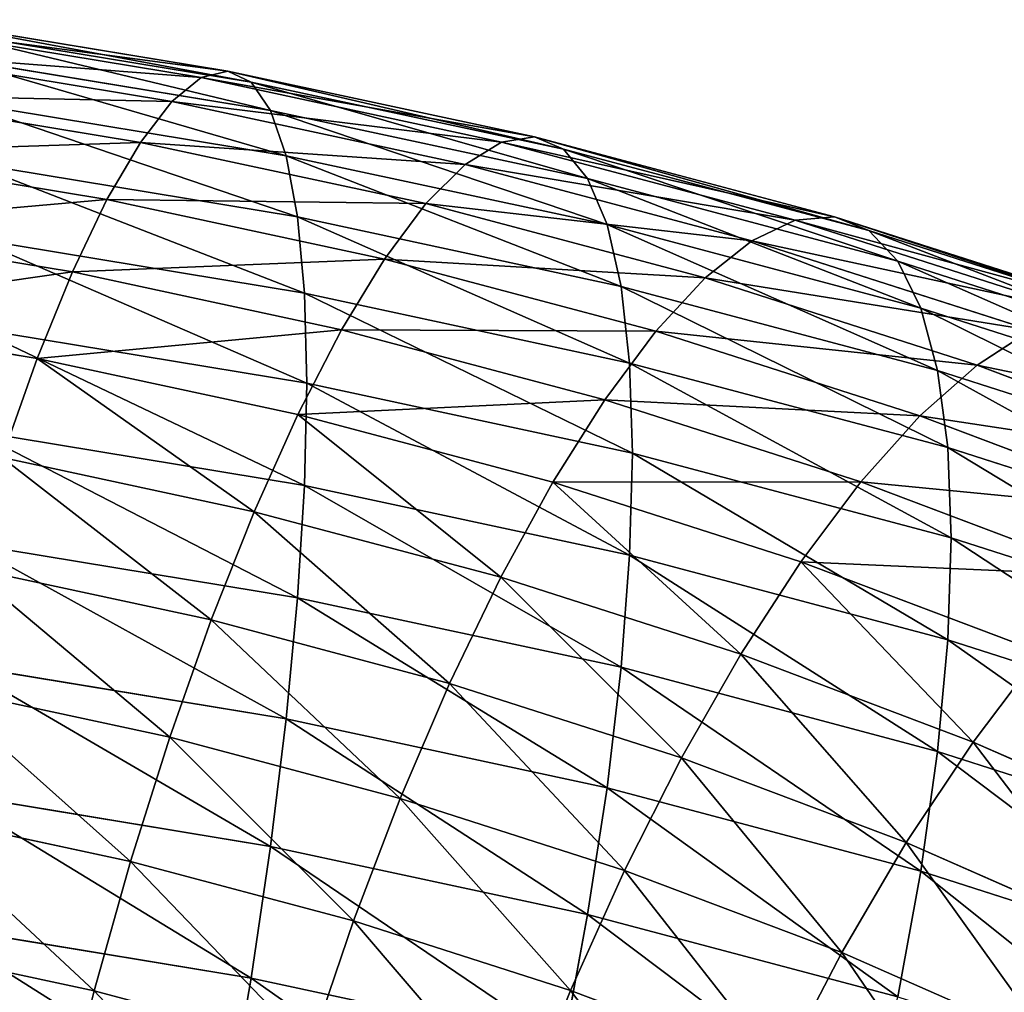
# Model space of a CAD drawing. Units: millimetres. Extents: x -225 to 25, y -25 to 1125.
# Drawn here: x -75 to -51, y 1100 to 1123 of the extents above; entities that cross this region are included whole.
import ezdxf

# ---------------------------------------------------------------- set-up
doc = ezdxf.new("R2010")
doc.units = ezdxf.units.MM
doc.layers.get('0').update_dxf_attribs({"true_color": 0xff5454})

msp = doc.modelspace()

# ---------------------------------------------------------------- linework, layer by layer
for p, q in [((-69.54, 1122.171, 438.592), (-77.04, 1123.408, 439.829)), ((-70.177, 1122.016, 435.388), (-77.52, 1123.226, 436.598)), ((-68.982, 1121.906, 441.804), (-76.62, 1123.165, 443.064)), ((-70.881, 1121.442, 432.245), (-78.051, 1122.624, 433.427)), ((-68.511, 1121.225, 444.969), (-76.265, 1122.503, 446.247)), ((-70.177, 1122.016, 435.388), (-69.54, 1122.171, 438.592)), ((-62.171, 1120.59, 437.012), (-69.54, 1122.171, 438.592)), ((-69.54, 1122.171, 438.592), (-68.982, 1121.906, 441.804)), ((-70.881, 1121.442, 432.245), (-70.177, 1122.016, 435.388)), ((-62.961, 1120.468, 433.84), (-70.177, 1122.016, 435.388)), ((-61.477, 1120.296, 440.195), (-68.982, 1121.906, 441.804)), ((-68.982, 1121.906, 441.804), (-68.511, 1121.225, 444.969)), ((-71.641, 1120.461, 429.218), (-78.624, 1121.612, 430.369)), ((-68.137, 1120.14, 448.031), (-75.983, 1121.433, 449.325)), ((-71.641, 1120.461, 429.218), (-70.881, 1121.442, 432.245)), ((-63.836, 1119.931, 430.734), (-70.881, 1121.442, 432.245)), ((-60.893, 1119.591, 443.335), (-68.511, 1121.225, 444.969)), ((-68.511, 1121.225, 444.969), (-68.137, 1120.14, 448.031)), ((-62.961, 1120.468, 433.84), (-62.171, 1120.59, 437.012)), ((-54.963, 1118.672, 435.094), (-62.171, 1120.59, 437.012)), ((-62.171, 1120.59, 437.012), (-61.477, 1120.296, 440.195)), ((-72.443, 1119.088, 426.358), (-71.641, 1120.461, 429.218)), ((-64.779, 1118.989, 427.746), (-71.641, 1120.461, 429.218)), ((-63.836, 1119.931, 430.734), (-62.961, 1120.468, 433.84)), ((-55.904, 1118.59, 431.962), (-62.961, 1120.468, 433.84)), ((-54.138, 1118.343, 438.241), (-61.477, 1120.296, 440.195)), ((-61.477, 1120.296, 440.195), (-60.893, 1119.591, 443.335)), ((-72.443, 1119.088, 426.358), (-79.228, 1120.206, 427.477)), ((-60.428, 1118.486, 446.377), (-68.137, 1120.14, 448.031)), ((-68.137, 1120.14, 448.031), (-67.865, 1118.668, 450.939)), ((-67.865, 1118.668, 450.939), (-75.777, 1119.973, 452.244)), ((-64.779, 1118.989, 427.746), (-63.836, 1119.931, 430.734)), ((-56.946, 1118.097, 428.9), (-63.836, 1119.931, 430.734)), ((-53.442, 1117.608, 441.352), (-60.893, 1119.591, 443.335)), ((-60.893, 1119.591, 443.335), (-60.428, 1118.486, 446.377)), ((-73.273, 1117.347, 423.715), (-72.443, 1119.088, 426.358)), ((-65.775, 1117.658, 424.928), (-72.443, 1119.088, 426.358)), ((-65.775, 1117.658, 424.928), (-64.779, 1118.989, 427.746)), ((-58.069, 1117.203, 425.96), (-64.779, 1118.989, 427.746)), ((-60.09, 1117.001, 449.271), (-67.865, 1118.668, 450.939)), ((-67.865, 1118.668, 450.939), (-67.7, 1116.836, 453.643)), ((-55.904, 1118.59, 431.962), (-54.963, 1118.672, 435.094)), ((-47.948, 1116.425, 432.846), (-54.963, 1118.672, 435.094)), ((-54.963, 1118.672, 435.094), (-54.138, 1118.343, 438.241)), ((-73.273, 1117.347, 423.715), (-79.854, 1118.432, 424.801)), ((-52.888, 1116.479, 444.371), (-60.428, 1118.486, 446.377)), ((-60.428, 1118.486, 446.377), (-60.09, 1117.001, 449.271)), ((-56.946, 1118.097, 428.9), (-55.904, 1118.59, 431.962)), ((-49.036, 1116.389, 429.761), (-55.904, 1118.59, 431.962)), ((-67.7, 1116.836, 453.643), (-75.653, 1118.148, 454.954)), ((-46.994, 1116.054, 435.953), (-54.138, 1118.343, 438.241)), ((-54.138, 1118.343, 438.241), (-53.442, 1117.608, 441.352)), ((-58.069, 1117.203, 425.96), (-56.946, 1118.097, 428.9)), ((-50.24, 1115.949, 426.751), (-56.946, 1118.097, 428.9)), ((-66.807, 1115.96, 422.328), (-65.775, 1117.658, 424.928)), ((-59.254, 1115.922, 423.193), (-65.775, 1117.658, 424.928)), ((-46.19, 1115.284, 439.028), (-53.442, 1117.608, 441.352)), ((-53.442, 1117.608, 441.352), (-52.888, 1116.479, 444.371)), ((-74.118, 1115.268, 421.334), (-73.273, 1117.347, 423.715)), ((-66.807, 1115.96, 422.328), (-73.273, 1117.347, 423.715)), ((-59.254, 1115.922, 423.193), (-58.069, 1117.203, 425.96)), ((-51.537, 1115.11, 423.868), (-58.069, 1117.203, 425.96)), ((-52.486, 1114.977, 447.247), (-60.09, 1117.001, 449.271)), ((-60.09, 1117.001, 449.271), (-59.885, 1115.16, 451.967)), ((-59.885, 1115.16, 451.967), (-67.7, 1116.836, 453.643)), ((-67.7, 1116.836, 453.643), (-67.644, 1114.675, 456.096)), ((-74.118, 1115.268, 421.334), (-80.491, 1116.319, 422.385)), ((-45.55, 1114.128, 442.02), (-52.888, 1116.479, 444.371)), ((-52.888, 1116.479, 444.371), (-52.486, 1114.977, 447.247)), ((-67.644, 1114.675, 456.096), (-75.611, 1115.989, 457.41)), ((-67.856, 1113.925, 419.991), (-66.807, 1115.96, 422.328)), ((-60.482, 1114.277, 420.645), (-66.807, 1115.96, 422.328)), ((-60.482, 1114.277, 420.645), (-59.254, 1115.922, 423.193)), ((-52.908, 1113.889, 421.16), (-59.254, 1115.922, 423.193)), ((-51.537, 1115.11, 423.868), (-50.24, 1115.949, 426.751)), ((-74.963, 1112.887, 419.256), (-74.118, 1115.268, 421.334)), ((-67.856, 1113.925, 419.991), (-74.118, 1115.268, 421.334)), ((-52.241, 1113.126, 449.932), (-59.885, 1115.16, 451.967)), ((-59.885, 1115.16, 451.967), (-59.816, 1112.996, 454.417)), ((-52.908, 1113.889, 421.16), (-51.537, 1115.11, 423.868)), ((-45.214, 1112.72, 421.478), (-51.537, 1115.11, 423.868)), ((-45.085, 1112.606, 444.876), (-52.486, 1114.977, 447.247)), ((-52.486, 1114.977, 447.247), (-52.241, 1113.126, 449.932)), ((-67.644, 1114.675, 456.096), (-67.7, 1112.221, 458.258)), ((-59.816, 1112.996, 454.417), (-67.644, 1114.675, 456.096)), ((-61.732, 1112.295, 418.361), (-60.482, 1114.277, 420.645)), ((-54.327, 1112.305, 418.673), (-60.482, 1114.277, 420.645)), ((-68.906, 1111.588, 417.956), (-67.856, 1113.925, 419.991)), ((-61.732, 1112.295, 418.361), (-67.856, 1113.925, 419.991)), ((-54.327, 1112.305, 418.673), (-52.908, 1113.889, 421.16)), ((-46.763, 1111.566, 418.837), (-52.908, 1113.889, 421.16)), ((-67.7, 1112.221, 458.258), (-75.653, 1113.533, 459.569)), ((-59.816, 1112.996, 454.417), (-59.885, 1110.545, 456.581)), ((-52.159, 1110.958, 452.38), (-59.816, 1112.996, 454.417)), ((-44.803, 1110.743, 447.549), (-52.241, 1113.126, 449.932)), ((-52.241, 1113.126, 449.932), (-52.159, 1110.958, 452.38)), ((-68.906, 1111.588, 417.956), (-74.963, 1112.887, 419.256)), ((-62.981, 1110.011, 416.379), (-61.732, 1112.295, 418.361)), ((-55.771, 1110.385, 416.451), (-61.732, 1112.295, 418.361)), ((-55.771, 1110.385, 416.451), (-54.327, 1112.305, 418.673)), ((-48.368, 1110.052, 416.421), (-54.327, 1112.305, 418.673)), ((-67.7, 1112.221, 458.258), (-67.865, 1109.518, 460.09)), ((-59.885, 1110.545, 456.581), (-67.7, 1112.221, 458.258)), ((-69.937, 1108.988, 416.259), (-68.906, 1111.588, 417.956)), ((-62.981, 1110.011, 416.379), (-68.906, 1111.588, 417.956)), ((-67.865, 1109.518, 460.09), (-75.777, 1110.822, 461.394)), ((-52.159, 1110.958, 452.38), (-52.241, 1108.511, 454.547)), ((-44.708, 1108.571, 449.992), (-52.159, 1110.958, 452.38)), ((-59.885, 1110.545, 456.581), (-60.09, 1107.85, 458.422)), ((-52.241, 1108.511, 454.547), (-59.885, 1110.545, 456.581)), ((-57.215, 1108.164, 414.532), (-55.771, 1110.385, 416.451)), ((-50, 1108.204, 414.27), (-55.771, 1110.385, 416.451)), ((-69.937, 1108.988, 416.259), (-75.794, 1110.244, 417.515)), ((-64.209, 1107.463, 414.734), (-62.981, 1110.011, 416.379)), ((-57.215, 1108.164, 414.532), (-62.981, 1110.011, 416.379)), ((-67.865, 1109.518, 460.09), (-68.137, 1106.61, 461.561)), ((-60.09, 1107.85, 458.422), (-67.865, 1109.518, 460.09)), ((-70.933, 1106.17, 414.927), (-69.937, 1108.988, 416.259)), ((-64.209, 1107.463, 414.734), (-69.937, 1108.988, 416.259)), ((-52.241, 1108.511, 454.547), (-52.486, 1105.826, 456.398)), ((-44.803, 1106.128, 452.164), (-52.241, 1108.511, 454.547)), ((-58.634, 1105.677, 412.948), (-57.215, 1108.164, 414.532)), ((-51.632, 1106.054, 412.422), (-57.215, 1108.164, 414.532)), ((-51.632, 1106.054, 412.422), (-50, 1108.204, 414.27)), ((-68.137, 1106.61, 461.561), (-75.983, 1107.903, 462.854)), ((-60.09, 1107.85, 458.422), (-60.428, 1104.956, 459.907)), ((-52.486, 1105.826, 456.398), (-60.09, 1107.85, 458.422)), ((-70.933, 1106.17, 414.927), (-76.596, 1107.385, 416.142)), ((-65.395, 1104.696, 413.453), (-64.209, 1107.463, 414.734)), ((-58.634, 1105.677, 412.948), (-64.209, 1107.463, 414.734)), ((-68.137, 1106.61, 461.561), (-68.511, 1103.547, 462.646)), ((-60.428, 1104.956, 459.907), (-68.137, 1106.61, 461.561)), ((-71.876, 1103.182, 413.985), (-70.933, 1106.17, 414.927)), ((-65.395, 1104.696, 413.453), (-70.933, 1106.17, 414.927)), ((-53.237, 1103.637, 410.908), (-51.632, 1106.054, 412.422)), ((-46.257, 1103.69, 410.058), (-51.632, 1106.054, 412.422)), ((-60.005, 1102.969, 411.727), (-58.634, 1105.677, 412.948)), ((-53.237, 1103.637, 410.908), (-58.634, 1105.677, 412.948)), ((-52.486, 1105.826, 456.398), (-52.888, 1102.949, 457.901)), ((-45.085, 1103.455, 454.027), (-52.486, 1105.826, 456.398)), ((-60.428, 1104.956, 459.907), (-60.893, 1101.913, 461.012)), ((-52.888, 1102.949, 457.901), (-60.428, 1104.956, 459.907)), ((-68.511, 1103.547, 462.646), (-76.265, 1104.826, 463.925)), ((-66.518, 1101.756, 412.559), (-65.395, 1104.696, 413.453)), ((-60.005, 1102.969, 411.727), (-65.395, 1104.696, 413.453)), ((-71.876, 1103.182, 413.985), (-77.355, 1104.358, 415.16)), ((-68.511, 1103.547, 462.646), (-68.982, 1100.383, 463.327)), ((-60.893, 1101.913, 461.012), (-68.511, 1103.547, 462.646)), ((-54.786, 1100.997, 409.754), (-53.237, 1103.637, 410.908)), ((-48.04, 1101.352, 408.623), (-53.237, 1103.637, 410.908)), ((-72.751, 1100.076, 413.448), (-71.876, 1103.182, 413.985)), ((-66.518, 1101.756, 412.559), (-71.876, 1103.182, 413.985)), ((-61.303, 1100.086, 410.888), (-60.005, 1102.969, 411.727)), ((-54.786, 1100.997, 409.754), (-60.005, 1102.969, 411.727)), ((-52.888, 1102.949, 457.901), (-53.442, 1099.93, 459.029)), ((-45.55, 1100.598, 455.55), (-52.888, 1102.949, 457.901)), ((-60.893, 1101.913, 461.012), (-61.477, 1098.773, 461.718)), ((-53.442, 1099.93, 459.029), (-60.893, 1101.913, 461.012)), ((-68.982, 1100.383, 463.327), (-76.62, 1101.642, 464.587)), ((-67.559, 1098.694, 412.067), (-66.518, 1101.756, 412.559)), ((-61.303, 1100.086, 410.888), (-66.518, 1101.756, 412.559)), ((-72.751, 1100.076, 413.448), (-78.059, 1101.215, 414.587)), ((-56.253, 1098.177, 408.98), (-54.786, 1100.997, 409.754)), ((-49.761, 1098.787, 407.545), (-54.786, 1100.997, 409.754)), ((-68.982, 1100.383, 463.327), (-69.54, 1097.171, 463.592)), ((-61.477, 1098.773, 461.718), (-68.982, 1100.383, 463.327)), ((-73.541, 1096.904, 413.326), (-72.751, 1100.076, 413.448)), ((-67.559, 1098.694, 412.067), (-72.751, 1100.076, 413.448)), ((-62.506, 1097.076, 410.448), (-61.303, 1100.086, 410.888)), ((-56.253, 1098.177, 408.98), (-61.303, 1100.086, 410.888))]:
    msp.add_line(p, q)

# ---------------------------------------------------------------- meshes
mesh = msp.add_polyface()
corners = [(-77.52, 1123.226, 436.598), (-69.54, 1122.171, 438.592), (-70.177, 1122.016, 435.388), (-77.04, 1123.408, 439.829)]
mesh.append_faces([[corners[k] for k in face] for face in [(0, 1, 2), (1, 0, 3)]], dxfattribs={"vtx0": -1})
mesh = msp.add_polyface()
corners = [(-77.04, 1123.408, 439.829), (-68.982, 1121.906, 441.804), (-69.54, 1122.171, 438.592), (-76.62, 1123.165, 443.064)]
mesh.append_faces([[corners[k] for k in face] for face in [(0, 1, 2), (1, 0, 3)]], dxfattribs={"vtx0": -1})
mesh = msp.add_polyface()
corners = [(-78.051, 1122.624, 433.427), (-70.177, 1122.016, 435.388), (-70.881, 1121.442, 432.245), (-77.52, 1123.226, 436.598)]
mesh.append_faces([[corners[k] for k in face] for face in [(0, 1, 2), (1, 0, 3)]], dxfattribs={"vtx0": -1})
mesh = msp.add_polyface()
corners = [(-76.62, 1123.165, 443.064), (-68.511, 1121.225, 444.969), (-68.982, 1121.906, 441.804), (-76.265, 1122.503, 446.247)]
mesh.append_faces([[corners[k] for k in face] for face in [(0, 1, 2), (1, 0, 3)]], dxfattribs={"vtx0": -1})
mesh = msp.add_polyface()
corners = [(-78.624, 1121.612, 430.369), (-70.881, 1121.442, 432.245), (-71.641, 1120.461, 429.218), (-78.051, 1122.624, 433.427)]
mesh.append_faces([[corners[k] for k in face] for face in [(0, 1, 2), (1, 0, 3)]], dxfattribs={"vtx0": -1})
mesh = msp.add_polyface()
corners = [(-76.265, 1122.503, 446.247), (-68.137, 1120.14, 448.031), (-68.511, 1121.225, 444.969), (-75.983, 1121.433, 449.325)]
mesh.append_faces([[corners[k] for k in face] for face in [(0, 1, 2), (1, 0, 3)]], dxfattribs={"vtx0": -1})
mesh = msp.add_polyface()
corners = [(-70.177, 1122.016, 435.388), (-62.171, 1120.59, 437.012), (-62.961, 1120.468, 433.84), (-69.54, 1122.171, 438.592)]
mesh.append_faces([[corners[k] for k in face] for face in [(0, 1, 2), (1, 0, 3)]], dxfattribs={"vtx0": -1})
mesh = msp.add_polyface()
corners = [(-69.54, 1122.171, 438.592), (-61.477, 1120.296, 440.195), (-62.171, 1120.59, 437.012), (-68.982, 1121.906, 441.804)]
mesh.append_faces([[corners[k] for k in face] for face in [(0, 1, 2), (1, 0, 3)]], dxfattribs={"vtx0": -1})
mesh = msp.add_polyface()
corners = [(-70.881, 1121.442, 432.245), (-62.961, 1120.468, 433.84), (-63.836, 1119.931, 430.734), (-70.177, 1122.016, 435.388)]
mesh.append_faces([[corners[k] for k in face] for face in [(0, 1, 2), (1, 0, 3)]], dxfattribs={"vtx0": -1})
mesh = msp.add_polyface()
corners = [(-68.982, 1121.906, 441.804), (-60.893, 1119.591, 443.335), (-61.477, 1120.296, 440.195), (-68.511, 1121.225, 444.969)]
mesh.append_faces([[corners[k] for k in face] for face in [(0, 1, 2), (1, 0, 3)]], dxfattribs={"vtx0": -1})
mesh = msp.add_polyface()
corners = [(-79.228, 1120.206, 427.477), (-71.641, 1120.461, 429.218), (-72.443, 1119.088, 426.358), (-78.624, 1121.612, 430.369)]
mesh.append_faces([[corners[k] for k in face] for face in [(0, 1, 2), (1, 0, 3)]], dxfattribs={"vtx0": -1})
mesh = msp.add_polyface()
corners = [(-75.983, 1121.433, 449.325), (-67.865, 1118.668, 450.939), (-68.137, 1120.14, 448.031), (-75.777, 1119.973, 452.244)]
mesh.append_faces([[corners[k] for k in face] for face in [(0, 1, 2), (1, 0, 3)]], dxfattribs={"vtx0": -1})
mesh = msp.add_polyface()
corners = [(-71.641, 1120.461, 429.218), (-63.836, 1119.931, 430.734), (-64.779, 1118.989, 427.746), (-70.881, 1121.442, 432.245)]
mesh.append_faces([[corners[k] for k in face] for face in [(0, 1, 2), (1, 0, 3)]], dxfattribs={"vtx0": -1})
mesh = msp.add_polyface()
corners = [(-68.511, 1121.225, 444.969), (-60.428, 1118.486, 446.377), (-60.893, 1119.591, 443.335), (-68.137, 1120.14, 448.031)]
mesh.append_faces([[corners[k] for k in face] for face in [(0, 1, 2), (1, 0, 3)]], dxfattribs={"vtx0": -1})
mesh = msp.add_polyface()
corners = [(-62.961, 1120.468, 433.84), (-54.963, 1118.672, 435.094), (-55.904, 1118.59, 431.962), (-62.171, 1120.59, 437.012)]
mesh.append_faces([[corners[k] for k in face] for face in [(0, 1, 2), (1, 0, 3)]], dxfattribs={"vtx0": -1})
mesh = msp.add_polyface()
corners = [(-62.171, 1120.59, 437.012), (-54.138, 1118.343, 438.241), (-54.963, 1118.672, 435.094), (-61.477, 1120.296, 440.195)]
mesh.append_faces([[corners[k] for k in face] for face in [(0, 1, 2), (1, 0, 3)]], dxfattribs={"vtx0": -1})
mesh = msp.add_polyface()
corners = [(-72.443, 1119.088, 426.358), (-64.779, 1118.989, 427.746), (-65.775, 1117.658, 424.928), (-71.641, 1120.461, 429.218)]
mesh.append_faces([[corners[k] for k in face] for face in [(0, 1, 2), (1, 0, 3)]], dxfattribs={"vtx0": -1})
mesh = msp.add_polyface()
corners = [(-63.836, 1119.931, 430.734), (-55.904, 1118.59, 431.962), (-56.946, 1118.097, 428.9), (-62.961, 1120.468, 433.84)]
mesh.append_faces([[corners[k] for k in face] for face in [(0, 1, 2), (1, 0, 3)]], dxfattribs={"vtx0": -1})
mesh = msp.add_polyface()
corners = [(-61.477, 1120.296, 440.195), (-53.442, 1117.608, 441.352), (-54.138, 1118.343, 438.241), (-60.893, 1119.591, 443.335)]
mesh.append_faces([[corners[k] for k in face] for face in [(0, 1, 2), (1, 0, 3)]], dxfattribs={"vtx0": -1})
mesh = msp.add_polyface()
corners = [(-79.854, 1118.432, 424.801), (-72.443, 1119.088, 426.358), (-73.273, 1117.347, 423.715), (-79.228, 1120.206, 427.477)]
mesh.append_faces([[corners[k] for k in face] for face in [(0, 1, 2), (1, 0, 3)]], dxfattribs={"vtx0": -1})
mesh = msp.add_polyface()
corners = [(-68.137, 1120.14, 448.031), (-60.09, 1117.001, 449.271), (-60.428, 1118.486, 446.377), (-67.865, 1118.668, 450.939)]
mesh.append_faces([[corners[k] for k in face] for face in [(0, 1, 2), (1, 0, 3)]], dxfattribs={"vtx0": -1})
mesh = msp.add_polyface()
corners = [(-75.777, 1119.973, 452.244), (-67.7, 1116.836, 453.643), (-67.865, 1118.668, 450.939), (-75.653, 1118.148, 454.954)]
mesh.append_faces([[corners[k] for k in face] for face in [(0, 1, 2), (1, 0, 3)]], dxfattribs={"vtx0": -1})
mesh = msp.add_polyface()
corners = [(-64.779, 1118.989, 427.746), (-56.946, 1118.097, 428.9), (-58.069, 1117.203, 425.96), (-63.836, 1119.931, 430.734)]
mesh.append_faces([[corners[k] for k in face] for face in [(0, 1, 2), (1, 0, 3)]], dxfattribs={"vtx0": -1})
mesh = msp.add_polyface()
corners = [(-60.893, 1119.591, 443.335), (-52.888, 1116.479, 444.371), (-53.442, 1117.608, 441.352), (-60.428, 1118.486, 446.377)]
mesh.append_faces([[corners[k] for k in face] for face in [(0, 1, 2), (1, 0, 3)]], dxfattribs={"vtx0": -1})
mesh = msp.add_polyface()
corners = [(-73.273, 1117.347, 423.715), (-65.775, 1117.658, 424.928), (-66.807, 1115.96, 422.328), (-72.443, 1119.088, 426.358)]
mesh.append_faces([[corners[k] for k in face] for face in [(0, 1, 2), (1, 0, 3)]], dxfattribs={"vtx0": -1})
mesh = msp.add_polyface()
corners = [(-65.775, 1117.658, 424.928), (-58.069, 1117.203, 425.96), (-59.254, 1115.922, 423.193), (-64.779, 1118.989, 427.746)]
mesh.append_faces([[corners[k] for k in face] for face in [(0, 1, 2), (1, 0, 3)]], dxfattribs={"vtx0": -1})
mesh = msp.add_polyface()
corners = [(-67.865, 1118.668, 450.939), (-59.885, 1115.16, 451.967), (-60.09, 1117.001, 449.271), (-67.7, 1116.836, 453.643)]
mesh.append_faces([[corners[k] for k in face] for face in [(0, 1, 2), (1, 0, 3)]], dxfattribs={"vtx0": -1})
mesh = msp.add_polyface()
corners = [(-55.904, 1118.59, 431.962), (-47.948, 1116.425, 432.846), (-49.036, 1116.389, 429.761), (-54.963, 1118.672, 435.094)]
mesh.append_faces([[corners[k] for k in face] for face in [(0, 1, 2), (1, 0, 3)]], dxfattribs={"vtx0": -1})
mesh = msp.add_polyface()
corners = [(-54.963, 1118.672, 435.094), (-46.994, 1116.054, 435.953), (-47.948, 1116.425, 432.846), (-54.138, 1118.343, 438.241)]
mesh.append_faces([[corners[k] for k in face] for face in [(0, 1, 2), (1, 0, 3)]], dxfattribs={"vtx0": -1})
mesh = msp.add_polyface()
corners = [(-80.491, 1116.319, 422.385), (-73.273, 1117.347, 423.715), (-74.118, 1115.268, 421.334), (-79.854, 1118.432, 424.801)]
mesh.append_faces([[corners[k] for k in face] for face in [(0, 1, 2), (1, 0, 3)]], dxfattribs={"vtx0": -1})
mesh = msp.add_polyface()
corners = [(-60.428, 1118.486, 446.377), (-52.486, 1114.977, 447.247), (-52.888, 1116.479, 444.371), (-60.09, 1117.001, 449.271)]
mesh.append_faces([[corners[k] for k in face] for face in [(0, 1, 2), (1, 0, 3)]], dxfattribs={"vtx0": -1})
mesh = msp.add_polyface()
corners = [(-56.946, 1118.097, 428.9), (-49.036, 1116.389, 429.761), (-50.24, 1115.949, 426.751), (-55.904, 1118.59, 431.962)]
mesh.append_faces([[corners[k] for k in face] for face in [(0, 1, 2), (1, 0, 3)]], dxfattribs={"vtx0": -1})
mesh = msp.add_polyface()
corners = [(-75.653, 1118.148, 454.954), (-67.644, 1114.675, 456.096), (-67.7, 1116.836, 453.643), (-75.611, 1115.989, 457.41)]
mesh.append_faces([[corners[k] for k in face] for face in [(0, 1, 2), (1, 0, 3)]], dxfattribs={"vtx0": -1})
mesh = msp.add_polyface()
corners = [(-54.138, 1118.343, 438.241), (-46.19, 1115.284, 439.028), (-46.994, 1116.054, 435.953), (-53.442, 1117.608, 441.352)]
mesh.append_faces([[corners[k] for k in face] for face in [(0, 1, 2), (1, 0, 3)]], dxfattribs={"vtx0": -1})
mesh = msp.add_polyface()
corners = [(-58.069, 1117.203, 425.96), (-50.24, 1115.949, 426.751), (-51.537, 1115.11, 423.868), (-56.946, 1118.097, 428.9)]
mesh.append_faces([[corners[k] for k in face] for face in [(0, 1, 2), (1, 0, 3)]], dxfattribs={"vtx0": -1})
mesh = msp.add_polyface()
corners = [(-66.807, 1115.96, 422.328), (-59.254, 1115.922, 423.193), (-60.482, 1114.277, 420.645), (-65.775, 1117.658, 424.928)]
mesh.append_faces([[corners[k] for k in face] for face in [(0, 1, 2), (1, 0, 3)]], dxfattribs={"vtx0": -1})
mesh = msp.add_polyface()
corners = [(-53.442, 1117.608, 441.352), (-45.55, 1114.128, 442.02), (-46.19, 1115.284, 439.028), (-52.888, 1116.479, 444.371)]
mesh.append_faces([[corners[k] for k in face] for face in [(0, 1, 2), (1, 0, 3)]], dxfattribs={"vtx0": -1})
mesh = msp.add_polyface()
corners = [(-74.118, 1115.268, 421.334), (-66.807, 1115.96, 422.328), (-67.856, 1113.925, 419.991), (-73.273, 1117.347, 423.715)]
mesh.append_faces([[corners[k] for k in face] for face in [(0, 1, 2), (1, 0, 3)]], dxfattribs={"vtx0": -1})
mesh = msp.add_polyface()
corners = [(-59.254, 1115.922, 423.193), (-51.537, 1115.11, 423.868), (-52.908, 1113.889, 421.16), (-58.069, 1117.203, 425.96)]
mesh.append_faces([[corners[k] for k in face] for face in [(0, 1, 2), (1, 0, 3)]], dxfattribs={"vtx0": -1})
mesh = msp.add_polyface()
corners = [(-60.09, 1117.001, 449.271), (-52.241, 1113.126, 449.932), (-52.486, 1114.977, 447.247), (-59.885, 1115.16, 451.967)]
mesh.append_faces([[corners[k] for k in face] for face in [(0, 1, 2), (1, 0, 3)]], dxfattribs={"vtx0": -1})
mesh = msp.add_polyface()
corners = [(-67.7, 1116.836, 453.643), (-59.816, 1112.996, 454.417), (-59.885, 1115.16, 451.967), (-67.644, 1114.675, 456.096)]
mesh.append_faces([[corners[k] for k in face] for face in [(0, 1, 2), (1, 0, 3)]], dxfattribs={"vtx0": -1})
mesh = msp.add_polyface()
corners = [(-80.491, 1116.319, 422.385), (-74.963, 1112.887, 419.256), (-81.128, 1113.903, 420.272), (-74.118, 1115.268, 421.334)]
mesh.append_faces([[corners[k] for k in face] for face in [(0, 1, 2), (1, 0, 3)]], dxfattribs={"vtx0": -1})
mesh = msp.add_polyface()
corners = [(-52.888, 1116.479, 444.371), (-45.085, 1112.606, 444.876), (-45.55, 1114.128, 442.02), (-52.486, 1114.977, 447.247)]
mesh.append_faces([[corners[k] for k in face] for face in [(0, 1, 2), (1, 0, 3)]], dxfattribs={"vtx0": -1})
mesh = msp.add_polyface()
corners = [(-67.7, 1112.221, 458.258), (-75.611, 1115.989, 457.41), (-75.653, 1113.533, 459.569), (-67.644, 1114.675, 456.096)]
mesh.append_faces([[corners[k] for k in face] for face in [(0, 1, 2), (1, 0, 3)]], dxfattribs={"vtx0": -1})
mesh = msp.add_polyface()
corners = [(-67.856, 1113.925, 419.991), (-60.482, 1114.277, 420.645), (-61.732, 1112.295, 418.361), (-66.807, 1115.96, 422.328)]
mesh.append_faces([[corners[k] for k in face] for face in [(0, 1, 2), (1, 0, 3)]], dxfattribs={"vtx0": -1})
mesh = msp.add_polyface()
corners = [(-60.482, 1114.277, 420.645), (-52.908, 1113.889, 421.16), (-54.327, 1112.305, 418.673), (-59.254, 1115.922, 423.193)]
mesh.append_faces([[corners[k] for k in face] for face in [(0, 1, 2), (1, 0, 3)]], dxfattribs={"vtx0": -1})
mesh = msp.add_polyface()
corners = [(-51.537, 1115.11, 423.868), (-43.747, 1113.495, 424.297), (-45.214, 1112.72, 421.478), (-50.24, 1115.949, 426.751)]
mesh.append_faces([[corners[k] for k in face] for face in [(0, 1, 2), (1, 0, 3)]], dxfattribs={"vtx0": -1})
mesh = msp.add_polyface()
corners = [(-74.118, 1115.268, 421.334), (-68.906, 1111.588, 417.956), (-74.963, 1112.887, 419.256), (-67.856, 1113.925, 419.991)]
mesh.append_faces([[corners[k] for k in face] for face in [(0, 1, 2), (1, 0, 3)]], dxfattribs={"vtx0": -1})
mesh = msp.add_polyface()
corners = [(-59.885, 1115.16, 451.967), (-52.159, 1110.958, 452.38), (-52.241, 1113.126, 449.932), (-59.816, 1112.996, 454.417)]
mesh.append_faces([[corners[k] for k in face] for face in [(0, 1, 2), (1, 0, 3)]], dxfattribs={"vtx0": -1})
mesh = msp.add_polyface()
corners = [(-52.908, 1113.889, 421.16), (-45.214, 1112.72, 421.478), (-46.763, 1111.566, 418.837), (-51.537, 1115.11, 423.868)]
mesh.append_faces([[corners[k] for k in face] for face in [(0, 1, 2), (1, 0, 3)]], dxfattribs={"vtx0": -1})
mesh = msp.add_polyface()
corners = [(-52.486, 1114.977, 447.247), (-44.803, 1110.743, 447.549), (-45.085, 1112.606, 444.876), (-52.241, 1113.126, 449.932)]
mesh.append_faces([[corners[k] for k in face] for face in [(0, 1, 2), (1, 0, 3)]], dxfattribs={"vtx0": -1})
mesh = msp.add_polyface()
corners = [(-59.885, 1110.545, 456.581), (-67.644, 1114.675, 456.096), (-67.7, 1112.221, 458.258), (-59.816, 1112.996, 454.417)]
mesh.append_faces([[corners[k] for k in face] for face in [(0, 1, 2), (1, 0, 3)]], dxfattribs={"vtx0": -1})
mesh = msp.add_polyface()
corners = [(-61.732, 1112.295, 418.361), (-54.327, 1112.305, 418.673), (-55.771, 1110.385, 416.451), (-60.482, 1114.277, 420.645)]
mesh.append_faces([[corners[k] for k in face] for face in [(0, 1, 2), (1, 0, 3)]], dxfattribs={"vtx0": -1})
mesh = msp.add_polyface()
corners = [(-67.856, 1113.925, 419.991), (-62.981, 1110.011, 416.379), (-68.906, 1111.588, 417.956), (-61.732, 1112.295, 418.361)]
mesh.append_faces([[corners[k] for k in face] for face in [(0, 1, 2), (1, 0, 3)]], dxfattribs={"vtx0": -1})
mesh = msp.add_polyface()
corners = [(-54.327, 1112.305, 418.673), (-46.763, 1111.566, 418.837), (-48.368, 1110.052, 416.421), (-52.908, 1113.889, 421.16)]
mesh.append_faces([[corners[k] for k in face] for face in [(0, 1, 2), (1, 0, 3)]], dxfattribs={"vtx0": -1})
mesh = msp.add_polyface()
corners = [(-67.865, 1109.518, 460.09), (-75.653, 1113.533, 459.569), (-75.777, 1110.822, 461.394), (-67.7, 1112.221, 458.258)]
mesh.append_faces([[corners[k] for k in face] for face in [(0, 1, 2), (1, 0, 3)]], dxfattribs={"vtx0": -1})
mesh = msp.add_polyface()
corners = [(-52.241, 1108.511, 454.547), (-59.816, 1112.996, 454.417), (-59.885, 1110.545, 456.581), (-52.159, 1110.958, 452.38)]
mesh.append_faces([[corners[k] for k in face] for face in [(0, 1, 2), (1, 0, 3)]], dxfattribs={"vtx0": -1})
mesh = msp.add_polyface()
corners = [(-52.241, 1113.126, 449.932), (-44.708, 1108.571, 449.992), (-44.803, 1110.743, 447.549), (-52.159, 1110.958, 452.38)]
mesh.append_faces([[corners[k] for k in face] for face in [(0, 1, 2), (1, 0, 3)]], dxfattribs={"vtx0": -1})
mesh = msp.add_polyface()
corners = [(-74.963, 1112.887, 419.256), (-69.937, 1108.988, 416.259), (-75.794, 1110.244, 417.515), (-68.906, 1111.588, 417.956)]
mesh.append_faces([[corners[k] for k in face] for face in [(0, 1, 2), (1, 0, 3)]], dxfattribs={"vtx0": -1})
mesh = msp.add_polyface()
corners = [(-61.732, 1112.295, 418.361), (-57.215, 1108.164, 414.532), (-62.981, 1110.011, 416.379), (-55.771, 1110.385, 416.451)]
mesh.append_faces([[corners[k] for k in face] for face in [(0, 1, 2), (1, 0, 3)]], dxfattribs={"vtx0": -1})
mesh = msp.add_polyface()
corners = [(-55.771, 1110.385, 416.451), (-48.368, 1110.052, 416.421), (-50, 1108.204, 414.27), (-54.327, 1112.305, 418.673)]
mesh.append_faces([[corners[k] for k in face] for face in [(0, 1, 2), (1, 0, 3)]], dxfattribs={"vtx0": -1})
mesh = msp.add_polyface()
corners = [(-60.09, 1107.85, 458.422), (-67.7, 1112.221, 458.258), (-67.865, 1109.518, 460.09), (-59.885, 1110.545, 456.581)]
mesh.append_faces([[corners[k] for k in face] for face in [(0, 1, 2), (1, 0, 3)]], dxfattribs={"vtx0": -1})
mesh = msp.add_polyface()
corners = [(-68.906, 1111.588, 417.956), (-64.209, 1107.463, 414.734), (-69.937, 1108.988, 416.259), (-62.981, 1110.011, 416.379)]
mesh.append_faces([[corners[k] for k in face] for face in [(0, 1, 2), (1, 0, 3)]], dxfattribs={"vtx0": -1})
mesh = msp.add_polyface()
corners = [(-68.137, 1106.61, 461.561), (-75.777, 1110.822, 461.394), (-75.983, 1107.903, 462.854), (-67.865, 1109.518, 460.09)]
mesh.append_faces([[corners[k] for k in face] for face in [(0, 1, 2), (1, 0, 3)]], dxfattribs={"vtx0": -1})
mesh = msp.add_polyface()
corners = [(-44.803, 1106.128, 452.164), (-52.159, 1110.958, 452.38), (-52.241, 1108.511, 454.547), (-44.708, 1108.571, 449.992)]
mesh.append_faces([[corners[k] for k in face] for face in [(0, 1, 2), (1, 0, 3)]], dxfattribs={"vtx0": -1})
mesh = msp.add_polyface()
corners = [(-52.486, 1105.826, 456.398), (-59.885, 1110.545, 456.581), (-60.09, 1107.85, 458.422), (-52.241, 1108.511, 454.547)]
mesh.append_faces([[corners[k] for k in face] for face in [(0, 1, 2), (1, 0, 3)]], dxfattribs={"vtx0": -1})
mesh = msp.add_polyface()
corners = [(-55.771, 1110.385, 416.451), (-51.632, 1106.054, 412.422), (-57.215, 1108.164, 414.532), (-50, 1108.204, 414.27)]
mesh.append_faces([[corners[k] for k in face] for face in [(0, 1, 2), (1, 0, 3)]], dxfattribs={"vtx0": -1})
mesh = msp.add_polyface()
corners = [(-75.794, 1110.244, 417.515), (-70.933, 1106.17, 414.927), (-76.596, 1107.385, 416.142), (-69.937, 1108.988, 416.259)]
mesh.append_faces([[corners[k] for k in face] for face in [(0, 1, 2), (1, 0, 3)]], dxfattribs={"vtx0": -1})
mesh = msp.add_polyface()
corners = [(-62.981, 1110.011, 416.379), (-58.634, 1105.677, 412.948), (-64.209, 1107.463, 414.734), (-57.215, 1108.164, 414.532)]
mesh.append_faces([[corners[k] for k in face] for face in [(0, 1, 2), (1, 0, 3)]], dxfattribs={"vtx0": -1})
mesh = msp.add_polyface()
corners = [(-60.428, 1104.956, 459.907), (-67.865, 1109.518, 460.09), (-68.137, 1106.61, 461.561), (-60.09, 1107.85, 458.422)]
mesh.append_faces([[corners[k] for k in face] for face in [(0, 1, 2), (1, 0, 3)]], dxfattribs={"vtx0": -1})
mesh = msp.add_polyface()
corners = [(-69.937, 1108.988, 416.259), (-65.395, 1104.696, 413.453), (-70.933, 1106.17, 414.927), (-64.209, 1107.463, 414.734)]
mesh.append_faces([[corners[k] for k in face] for face in [(0, 1, 2), (1, 0, 3)]], dxfattribs={"vtx0": -1})
mesh = msp.add_polyface()
corners = [(-45.085, 1103.455, 454.027), (-52.241, 1108.511, 454.547), (-52.486, 1105.826, 456.398), (-44.803, 1106.128, 452.164)]
mesh.append_faces([[corners[k] for k in face] for face in [(0, 1, 2), (1, 0, 3)]], dxfattribs={"vtx0": -1})
mesh = msp.add_polyface()
corners = [(-57.215, 1108.164, 414.532), (-53.237, 1103.637, 410.908), (-58.634, 1105.677, 412.948), (-51.632, 1106.054, 412.422)]
mesh.append_faces([[corners[k] for k in face] for face in [(0, 1, 2), (1, 0, 3)]], dxfattribs={"vtx0": -1})
mesh = msp.add_polyface()
corners = [(-50, 1108.204, 414.27), (-46.257, 1103.69, 410.058), (-51.632, 1106.054, 412.422), (-44.443, 1105.761, 411.827)]
mesh.append_faces([[corners[k] for k in face] for face in [(0, 1, 2), (1, 0, 3)]], dxfattribs={"vtx0": -1})
mesh = msp.add_polyface()
corners = [(-68.511, 1103.547, 462.646), (-75.983, 1107.903, 462.854), (-76.265, 1104.826, 463.925), (-68.137, 1106.61, 461.561)]
mesh.append_faces([[corners[k] for k in face] for face in [(0, 1, 2), (1, 0, 3)]], dxfattribs={"vtx0": -1})
mesh = msp.add_polyface()
corners = [(-52.888, 1102.949, 457.901), (-60.09, 1107.85, 458.422), (-60.428, 1104.956, 459.907), (-52.486, 1105.826, 456.398)]
mesh.append_faces([[corners[k] for k in face] for face in [(0, 1, 2), (1, 0, 3)]], dxfattribs={"vtx0": -1})
mesh = msp.add_polyface()
corners = [(-76.596, 1107.385, 416.142), (-71.876, 1103.182, 413.985), (-77.355, 1104.358, 415.16), (-70.933, 1106.17, 414.927)]
mesh.append_faces([[corners[k] for k in face] for face in [(0, 1, 2), (1, 0, 3)]], dxfattribs={"vtx0": -1})
mesh = msp.add_polyface()
corners = [(-64.209, 1107.463, 414.734), (-60.005, 1102.969, 411.727), (-65.395, 1104.696, 413.453), (-58.634, 1105.677, 412.948)]
mesh.append_faces([[corners[k] for k in face] for face in [(0, 1, 2), (1, 0, 3)]], dxfattribs={"vtx0": -1})
mesh = msp.add_polyface()
corners = [(-60.893, 1101.913, 461.012), (-68.137, 1106.61, 461.561), (-68.511, 1103.547, 462.646), (-60.428, 1104.956, 459.907)]
mesh.append_faces([[corners[k] for k in face] for face in [(0, 1, 2), (1, 0, 3)]], dxfattribs={"vtx0": -1})
mesh = msp.add_polyface()
corners = [(-70.933, 1106.17, 414.927), (-66.518, 1101.756, 412.559), (-71.876, 1103.182, 413.985), (-65.395, 1104.696, 413.453)]
mesh.append_faces([[corners[k] for k in face] for face in [(0, 1, 2), (1, 0, 3)]], dxfattribs={"vtx0": -1})
mesh = msp.add_polyface()
corners = [(-51.632, 1106.054, 412.422), (-48.04, 1101.352, 408.623), (-53.237, 1103.637, 410.908), (-46.257, 1103.69, 410.058)]
mesh.append_faces([[corners[k] for k in face] for face in [(0, 1, 2), (1, 0, 3)]], dxfattribs={"vtx0": -1})
mesh = msp.add_polyface()
corners = [(-58.634, 1105.677, 412.948), (-54.786, 1100.997, 409.754), (-60.005, 1102.969, 411.727), (-53.237, 1103.637, 410.908)]
mesh.append_faces([[corners[k] for k in face] for face in [(0, 1, 2), (1, 0, 3)]], dxfattribs={"vtx0": -1})
mesh = msp.add_polyface()
corners = [(-45.55, 1100.598, 455.55), (-52.486, 1105.826, 456.398), (-52.888, 1102.949, 457.901), (-45.085, 1103.455, 454.027)]
mesh.append_faces([[corners[k] for k in face] for face in [(0, 1, 2), (1, 0, 3)]], dxfattribs={"vtx0": -1})
mesh = msp.add_polyface()
corners = [(-53.442, 1099.93, 459.029), (-60.428, 1104.956, 459.907), (-60.893, 1101.913, 461.012), (-52.888, 1102.949, 457.901)]
mesh.append_faces([[corners[k] for k in face] for face in [(0, 1, 2), (1, 0, 3)]], dxfattribs={"vtx0": -1})
mesh = msp.add_polyface()
corners = [(-68.982, 1100.383, 463.327), (-76.265, 1104.826, 463.925), (-76.62, 1101.642, 464.587), (-68.511, 1103.547, 462.646)]
mesh.append_faces([[corners[k] for k in face] for face in [(0, 1, 2), (1, 0, 3)]], dxfattribs={"vtx0": -1})
mesh = msp.add_polyface()
corners = [(-65.395, 1104.696, 413.453), (-61.303, 1100.086, 410.888), (-66.518, 1101.756, 412.559), (-60.005, 1102.969, 411.727)]
mesh.append_faces([[corners[k] for k in face] for face in [(0, 1, 2), (1, 0, 3)]], dxfattribs={"vtx0": -1})
mesh = msp.add_polyface()
corners = [(-77.355, 1104.358, 415.16), (-72.751, 1100.076, 413.448), (-78.059, 1101.215, 414.587), (-71.876, 1103.182, 413.985)]
mesh.append_faces([[corners[k] for k in face] for face in [(0, 1, 2), (1, 0, 3)]], dxfattribs={"vtx0": -1})
mesh = msp.add_polyface()
corners = [(-61.477, 1098.773, 461.718), (-68.511, 1103.547, 462.646), (-68.982, 1100.383, 463.327), (-60.893, 1101.913, 461.012)]
mesh.append_faces([[corners[k] for k in face] for face in [(0, 1, 2), (1, 0, 3)]], dxfattribs={"vtx0": -1})
mesh = msp.add_polyface()
corners = [(-53.237, 1103.637, 410.908), (-49.761, 1098.787, 407.545), (-54.786, 1100.997, 409.754), (-48.04, 1101.352, 408.623)]
mesh.append_faces([[corners[k] for k in face] for face in [(0, 1, 2), (1, 0, 3)]], dxfattribs={"vtx0": -1})
mesh = msp.add_polyface()
corners = [(-71.876, 1103.182, 413.985), (-67.559, 1098.694, 412.067), (-72.751, 1100.076, 413.448), (-66.518, 1101.756, 412.559)]
mesh.append_faces([[corners[k] for k in face] for face in [(0, 1, 2), (1, 0, 3)]], dxfattribs={"vtx0": -1})
mesh = msp.add_polyface()
corners = [(-60.005, 1102.969, 411.727), (-56.253, 1098.177, 408.98), (-61.303, 1100.086, 410.888), (-54.786, 1100.997, 409.754)]
mesh.append_faces([[corners[k] for k in face] for face in [(0, 1, 2), (1, 0, 3)]], dxfattribs={"vtx0": -1})
mesh = msp.add_polyface()
corners = [(-46.19, 1097.607, 456.706), (-52.888, 1102.949, 457.901), (-53.442, 1099.93, 459.029), (-45.55, 1100.598, 455.55)]
mesh.append_faces([[corners[k] for k in face] for face in [(0, 1, 2), (1, 0, 3)]], dxfattribs={"vtx0": -1})
mesh = msp.add_polyface()
corners = [(-54.138, 1096.82, 459.764), (-60.893, 1101.913, 461.012), (-61.477, 1098.773, 461.718), (-53.442, 1099.93, 459.029)]
mesh.append_faces([[corners[k] for k in face] for face in [(0, 1, 2), (1, 0, 3)]], dxfattribs={"vtx0": -1})
mesh = msp.add_polyface()
corners = [(-69.54, 1097.171, 463.592), (-76.62, 1101.642, 464.587), (-77.04, 1098.408, 464.829), (-68.982, 1100.383, 463.327)]
mesh.append_faces([[corners[k] for k in face] for face in [(0, 1, 2), (1, 0, 3)]], dxfattribs={"vtx0": -1})
mesh = msp.add_polyface()
corners = [(-66.518, 1101.756, 412.559), (-62.506, 1097.076, 410.448), (-67.559, 1098.694, 412.067), (-61.303, 1100.086, 410.888)]
mesh.append_faces([[corners[k] for k in face] for face in [(0, 1, 2), (1, 0, 3)]], dxfattribs={"vtx0": -1})
mesh = msp.add_polyface()
corners = [(-78.059, 1101.215, 414.587), (-73.541, 1096.904, 413.326), (-78.696, 1098.01, 414.431), (-72.751, 1100.076, 413.448)]
mesh.append_faces([[corners[k] for k in face] for face in [(0, 1, 2), (1, 0, 3)]], dxfattribs={"vtx0": -1})
mesh = msp.add_polyface()
corners = [(-54.786, 1100.997, 409.754), (-51.391, 1096.039, 406.842), (-56.253, 1098.177, 408.98), (-49.761, 1098.787, 407.545)]
mesh.append_faces([[corners[k] for k in face] for face in [(0, 1, 2), (1, 0, 3)]], dxfattribs={"vtx0": -1})
mesh = msp.add_polyface()
corners = [(-62.171, 1095.59, 462.012), (-68.982, 1100.383, 463.327), (-69.54, 1097.171, 463.592), (-61.477, 1098.773, 461.718)]
mesh.append_faces([[corners[k] for k in face] for face in [(0, 1, 2), (1, 0, 3)]], dxfattribs={"vtx0": -1})
mesh = msp.add_polyface()
corners = [(-72.751, 1100.076, 413.448), (-68.5, 1095.563, 411.984), (-73.541, 1096.904, 413.326), (-67.559, 1098.694, 412.067)]
mesh.append_faces([[corners[k] for k in face] for face in [(0, 1, 2), (1, 0, 3)]], dxfattribs={"vtx0": -1})
mesh = msp.add_polyface()
corners = [(-61.303, 1100.086, 410.888), (-57.614, 1095.226, 408.599), (-62.506, 1097.076, 410.448), (-56.253, 1098.177, 408.98)]
mesh.append_faces([[corners[k] for k in face] for face in [(0, 1, 2), (1, 0, 3)]], dxfattribs={"vtx0": -1})

doc.saveas('drawing.dxf')
